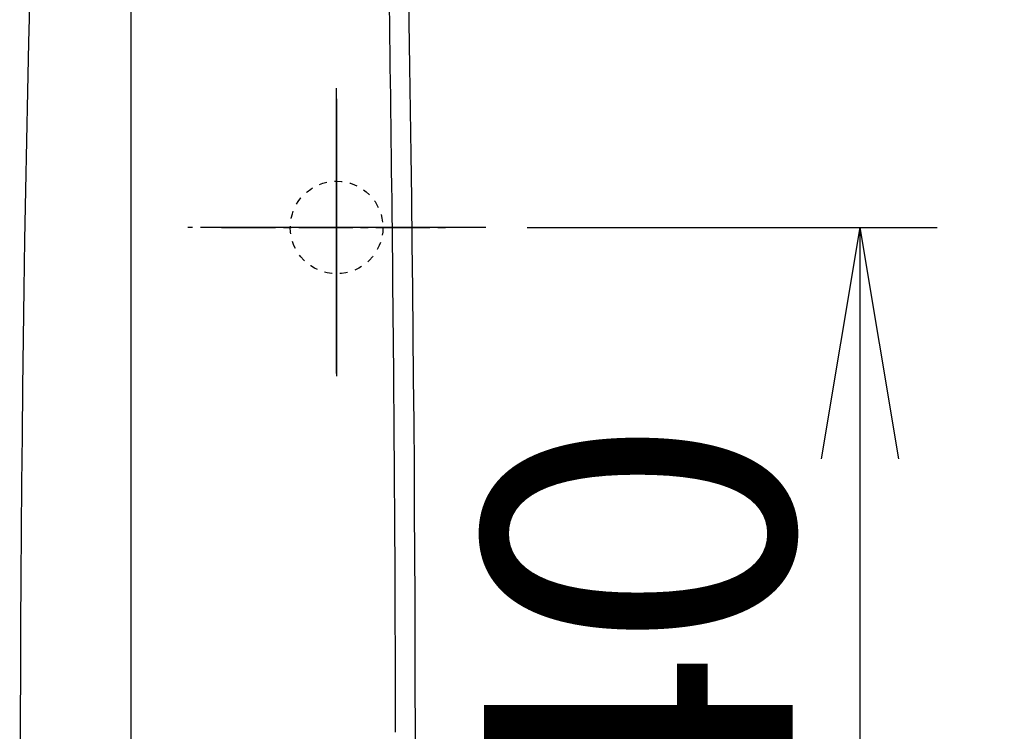
# Model space of a CAD drawing. Extents: x 0 to 2000, y 10 to 2880.
# Drawn here: x 570 to 698, y 2390 to 2482 of the extents above; entities that cross this region are included whole.
import ezdxf

# ---------------------------------------------------------------- set-up
doc = ezdxf.new("R2010")
doc.units = 0
doc.linetypes.add('EXLTYPE2', pattern=[2, 1, -1])
doc.linetypes.add('EXLTYPE3', pattern=[10, 7, -1, 1, -1])
doc.layers.get('0').update_dxf_attribs({"linetype": 'CONTINUOUS'})
doc.layers.get('DEFPOINTS').update_dxf_attribs({"linetype": 'CONTINUOUS'})
for name, color, linetype in [('便器', 7, 'CONTINUOUS'), ('便座', 7, 'CONTINUOUS'), ('寸法', 7, 'CONTINUOUS')]:
    doc.layers.add(name, color=color, linetype=linetype)
doc.styles.add('EXCADDIM1', font='monotxt', dxfattribs={"width": 0.84, "bigfont": 'extfont'})
doc.styles.get("Standard").update_dxf_attribs({"font": 'monotxt', "bigfont": 'extfont'})
doc.dimstyles.new('ISO-25', dxfattribs={"dimtxt": 2.5, "dimasz": 2.5, "dimexe": 1.25, "dimexo": 0.625, "dimtad": 1, "dimtxsty": 'STANDARD', "dimcen": 2.5, "dimazin": 3, "dimtfac": 1, "dimtmove": 0, "dimatfit": 3})

# ---------------------------------------------------------------- blocks, each defined once
blk = doc.blocks.new('EX_NORM')
at = {"color": 0, "linetype": 'CONTINUOUS'}
for q in [(-1, 0.1667), (-1, 0), (-1, -0.1667)]:
    blk.add_line((0, 0), q, dxfattribs=at)
blk = doc.blocks.new('*D25')
at = {"layer": 'DEFPOINTS', "color": 0}
for p in [(1081.5, 2671), (376.53, 2385), (1081.5, 2385)]:
    blk.add_point(p, dxfattribs=at)
at = {"layer": '寸法', "color": 3, "linetype": 'CONTINUOUS'}
for p, q in [((376.53, 2402.76), (376.53, 2681)), ((1081.5, 2402.76), (1081.5, 2681)), ((406.53, 2671), (1051.5, 2671))]:
    blk.add_line(p, q, dxfattribs=at)
at = {"layer": '寸法', "color": 3, "xscale": 30, "yscale": 30, "zscale": 30, "rotation": 180}
blk.add_blockref('EX_NORM', (376.53, 2671), dxfattribs=at)
at = {"layer": '寸法', "color": 3, "xscale": 30, "yscale": 30, "zscale": 30}
blk.add_blockref('EX_NORM', (1081.5, 2671), dxfattribs=at)
at = {"layer": '寸法', "color": 2, "insert": (729.01, 2694.5), "char_height": 40, "attachment_point": 5, "style": 'EXCADDIM1'}
blk.add_mtext('705', dxfattribs=at)
blk = doc.blocks.new('*D26')
at = {"layer": 'DEFPOINTS', "color": 0}
for p in [(611.5, 2455), (611.5, 2315), (679.3, 2315)]:
    blk.add_point(p, dxfattribs=at)
at = {"layer": '寸法', "color": 3, "linetype": 'CONTINUOUS'}
for p, q in [((636.2, 2455), (689.3, 2455)), ((679.3, 2425), (679.3, 2345)), ((636.2, 2315), (689.3, 2315))]:
    blk.add_line(p, q, dxfattribs=at)
at = {"layer": '寸法', "color": 3, "xscale": 30, "yscale": 30, "zscale": 30}
for p, rotation in [((679.3, 2455), 90), ((679.3, 2315), 270)]:
    blk.add_blockref('EX_NORM', p, dxfattribs=dict(at, rotation=rotation))
at = {"layer": '寸法', "color": 2, "insert": (655.8, 2385), "char_height": 40, "attachment_point": 5, "rotation": 90, "style": 'EXCADDIM1'}
blk.add_mtext('140', dxfattribs=at)

msp = doc.modelspace()

# ---------------------------------------------------------------- linework, layer by layer
at = {"layer": '便器', "color": 6, "linetype": 'EXLTYPE3'}
msp.add_line((611.5, 2440.4), (611.5, 2469.8), dxfattribs=at)
at = {"layer": '便座', "color": 6, "linetype": 'CONTINUOUS'}
msp.add_line((584.8195, 2537.3169), (584.8195, 2232.0831), dxfattribs=at)
at = {"layer": '便座', "color": 6, "linetype": 'EXLTYPE3'}
for p, q in [((611.5, 2468.7), (611.5, 2441)), ((596.6, 2455.0011), (625.9, 2455.0011))]:
    msp.add_line(p, q, dxfattribs=at)
at = {"layer": '便座', "color": 6, "linetype": 'CONTINUOUS', "flags": 128}
for points in [[(620.7818, 2487.3406), (620.8741, 2481.602), (620.9614, 2475.8666), (621.0437, 2470.1474), (621.121, 2464.4572), (621.193, 2458.809), (621.2636, 2452.8931), (621.3283, 2447.0322), (621.3872, 2441.2197), (621.4403, 2435.4495), (621.4877, 2429.7152), (621.5292, 2424.0102), (621.5651, 2418.3285), (621.5952, 2412.6634), (621.6195, 2407.0088), (621.6382, 2401.3582), (621.6512, 2395.7054), (621.6588, 2389.7364), (621.66, 2383.7534)], [(570.5389, 2385.3487), (570.5449, 2391.3828), (570.5603, 2397.421), (570.585, 2403.4735), (570.6191, 2409.5508), (570.6625, 2415.6632), (570.7151, 2421.8211), (570.777, 2428.0346), (570.8482, 2434.3106), (570.9288, 2440.6394), (571.0192, 2447.0076), (571.1194, 2453.402), (571.2298, 2459.8091), (571.3506, 2466.2157), (571.4819, 2472.6085), (571.6241, 2478.9741), (571.7774, 2485.2992)], [(619.1403, 2389.5807), (619.1395, 2390.1137), (619.137, 2391.5499), (619.1341, 2393.0525), (619.1307, 2394.6138), (619.1268, 2396.226), (619.1225, 2397.8816), (619.1177, 2399.5728), (619.1124, 2401.292), (619.1067, 2403.0316), (619.1005, 2404.7838), (619.0939, 2406.5411), (619.0868, 2408.2956), (619.0774, 2410.4426), (619.0674, 2412.5742), (619.0566, 2414.6909), (619.0453, 2416.7931), (619.0332, 2418.881), (619.0206, 2420.955), (619.0073, 2423.0155), (618.9935, 2425.0628), (618.979, 2427.0973), (618.964, 2429.1194), (618.9484, 2431.1293), (618.9322, 2433.1276), (618.9156, 2435.1151), (618.8983, 2437.0931), (618.8806, 2439.0625), (618.8624, 2441.0244), (618.8437, 2442.98), (618.8245, 2444.9301), (618.8049, 2446.876), (618.7848, 2448.8187), (618.7643, 2450.7592), (618.7433, 2452.6987), (618.722, 2454.6378), (618.7002, 2456.5764), (618.678, 2458.5138), (618.6554, 2460.4494), (618.6324, 2462.3826), (618.6088, 2464.3128), (618.5849, 2466.2394), (618.5604, 2468.1619), (618.5355, 2470.0796), (618.51, 2471.9919), (618.4841, 2473.8982), (618.4576, 2475.7989), (618.4306, 2477.6975), (618.4029, 2479.5987), (618.3745, 2481.5071), (618.3452, 2483.4273)]]:
    msp.add_lwpolyline(points, dxfattribs=at)
at = {"layer": '寸法', "color": 6, "linetype": 'EXLTYPE3'}
for p, q in [((611.5, 2436.05), (611.5, 2473.5)), ((611.5, 2436.0489), (611.5, 2473.4989)), ((611.5, 2471.6782), (611.5, 2435.7239)), ((630.8432, 2455.0011), (592.2229, 2455.0011)), ((624.5, 2454.9989), (598.5, 2454.9989))]:
    msp.add_line(p, q, dxfattribs=at)
at = {"layer": '寸法', "color": 2, "linetype": 'EXLTYPE2'}
msp.add_circle((611.5, 2454.9989), 6, dxfattribs=at)

# ---------------------------------------------------------------- dimensions: what is measured, and where the dimension line sits
at = {"layer": '寸法', "color": 3, "linetype": 'CONTINUOUS'}
dim = msp.add_linear_dim(base=(1081.4953, 2671), p1=(376.5303, 2385), p2=(1081.4953, 2385), dimstyle='ISO-25', override={"dimtxt": 40, "dimasz": 30, "dimexe": 10, "dimexo": 17.76008, "dimgap": 0, "dimtad": 1, "dimjust": 0, "dimtih": 0, "dimtoh": 0, "dimdec": 1, "dimzin": 8, "dimlunit": 2, "dimtxsty": 'EXCADDIM1', "dimblk1": 'EX_NORM', "dimblk2": 'EX_NORM', "dimsah": 1, "dimse1": 0, "dimse2": 0, "dimclrd": 3, "dimclre": 3, "dimclrt": 2, "dimtmove": 2}, dxfattribs=at)
dim.commit()
dim.dimension.update_dxf_attribs({"geometry": '*D25', "text_midpoint": (729.0128, 2694.5), "dimtype": 160})
dim = msp.add_linear_dim(base=(679.3, 2315.0011), p1=(611.5, 2455.0011), p2=(611.5, 2315.0011), angle=90, dimstyle='ISO-25', override={"dimtxt": 40, "dimasz": 30, "dimexe": 10, "dimexo": 24.7, "dimgap": 0, "dimtad": 1, "dimjust": 0, "dimtih": 0, "dimtoh": 0, "dimdec": 1, "dimzin": 8, "dimlunit": 2, "dimtxsty": 'EXCADDIM1', "dimblk1": 'EX_NORM', "dimblk2": 'EX_NORM', "dimsah": 1, "dimse1": 0, "dimse2": 0, "dimclrd": 3, "dimclre": 3, "dimclrt": 2, "dimtmove": 2}, dxfattribs=at)
dim.commit()
dim.dimension.update_dxf_attribs({"geometry": '*D26', "text_midpoint": (655.8, 2385.0011), "dimtype": 160})

doc.saveas('drawing.dxf')
